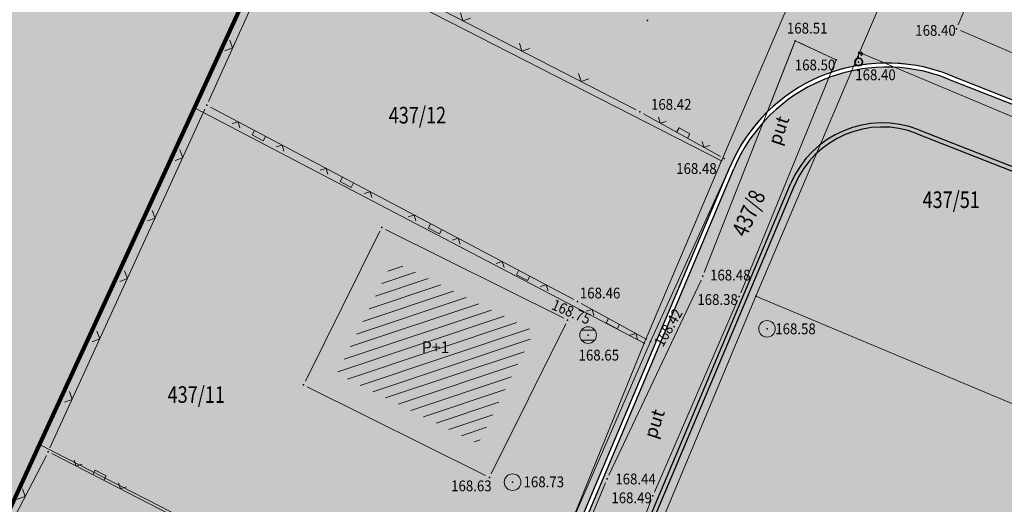
# Model space of a CAD drawing. Units: millimetres. Extents: x 7526996 to 7529524, y 4822978 to 4823892.
# Drawn here: x 7527288 to 7527347, y 4823511 to 4823540 of the extents above; entities that cross this region are included whole.
import ezdxf
from ezdxf.enums import TextEntityAlignment as Align

# ---------------------------------------------------------------- set-up
doc = ezdxf.new("R2010")
doc.units = ezdxf.units.MM
doc.header["$LTSCALE"] = 0.5
doc.header["$PDSIZE"] = 0.03
for name, color, linetype, lineweight in [('0 granica bloka', 7, 'GRPROJEKTA', 60), ('0 Saobraćaj', 7, 'Continuous', 30), ('101_Parcele_granice', 7, 'Continuous', 15), ('102_Broj_parcele', 7, 'Continuous', 13), ('104_Objekti_granice', 1, 'Continuous', 13), ('106_Objekti_srafure', 1, 'Continuous', 13), ('107_Detalj_linije', 1, 'Continuous', 13), ('108_Topografski_znaci', 1, 'Continuous', 13), ('121_Detaljne_tacke_kote', 32, 'Continuous', 13), ('124_Geo_tekst', 7, 'Continuous', 13)]:
    doc.layers.add(name, color=color, linetype=linetype, lineweight=lineweight)
for name, color, linetype, lineweight, true_color in [('0 industrija_SRAFURA', 7, 'Continuous', 0, 0xb3dbe6), ('0 stanovanje_SRAFURA', 7, 'Continuous', 30, 0xf3e17c), ('0_stanovanje_SRAFURA', 7, 'Continuous', 0, 0xf3e17c)]:
    doc.layers.add(name, color=color, linetype=linetype, lineweight=lineweight, true_color=true_color)
for name, color, linetype in [('0 ulica', 254, 'Continuous'), ('115_Katastarske_tacke', 7, 'Continuous'), ('116_Katastarske_tacke_objekti', 7, 'Continuous'), ('120_Detaljne_tacke', 7, 'Continuous'), ('130_Detaljne_konstruisane_tacke', 7, 'Continuous'), ('Detaljne_tacke', 7, 'Continuous'), ('Detaljne_tacke_kote', 32, 'Continuous')]:
    doc.layers.add(name, color=color, linetype=linetype)
doc.styles.add('kote', font='geodet__.shx')
doc.styles.add('oznake', font='yusimc.shx')
doc.styles.add('style1', font='txt')
doc.linetypes.add('GRPROJEKTA', pattern='A,0,[133,URB3.SHX,S=0.125,R=0,X=0,Y=0],-3', length=3)

# ---------------------------------------------------------------- blocks, each defined once
blk = doc.blocks.new('T1')
at = {"linetype": 'Continuous'}
blk.add_point((0, 0), dxfattribs=at)
blk.add_attdef('OZN-TAC', (0, 0), '', height=5)
blk = doc.blocks.new('T368')
at = {"linetype": 'Continuous'}
blk.add_circle((0, 0), 1, dxfattribs=at)
blk = doc.blocks.new('T388')
at = {"linetype": 'Continuous'}
for p, q in [((-0.8, 0.6), (0.8, 0.6)), ((0.8, -0.6), (-0.8, -0.6))]:
    blk.add_line(p, q, dxfattribs=at)
blk.add_circle((0, 0), 1, dxfattribs=at)
blk = doc.blocks.new('T457')
at = {"linetype": 'Continuous'}
for p, q in [((0, 0.5), (0, 1.25)), ((0.5, 1), (0.25, 1.25)), ((0, 1), (0.5, 1)), ((0.5, 1), (0.25, 0.75))]:
    blk.add_line(p, q, dxfattribs=at)
for radius in [0.5, 0.43]:
    blk.add_circle((0, 0), radius, dxfattribs=at)
blk = doc.blocks.new('L22')
at = {"linetype": 'Continuous'}
for p, q in [((-0.881, 0.131), (-0.75, 0)), ((-0.75, 0), (-0.618, 0.131)), ((-0.187, 0.15), (0.188, 0.15)), ((-0.187, 0), (-0.187, 0.15)), ((0.188, 0.15), (0.188, 0)), ((0.619, 0.131), (0.75, 0)), ((0.75, 0), (0.882, 0.131))]:
    blk.add_line(p, q, dxfattribs=at)
blk = doc.blocks.new('L12')
at = {"linetype": 'Continuous'}
for p, q in [((-0.175, 0.175), (0, 0)), ((0, 0), (0.175, 0.175))]:
    blk.add_line(p, q, dxfattribs=at)

msp = doc.modelspace()

# ---------------------------------------------------------------- hatches: boundary and pattern name
at = {"layer": '0 industrija_SRAFURA'}
h = msp.add_hatch(color=256, dxfattribs=at)
h.dxf.hatch_style = 1
edge = h.paths.add_edge_path()
edge.add_line((7527601.34, 4823537.13), (7527597.88, 4823538.47))
edge.add_line((7527597.88, 4823538.47), (7527552.31, 4823553.53))
edge.add_line((7527552.31, 4823553.53), (7527550.58, 4823554.52))
edge.add_line((7527550.58, 4823554.52), (7527535.33, 4823562.93))
edge.add_line((7527535.33, 4823562.93), (7527513.47, 4823570.86))
edge.add_line((7527513.47, 4823570.86), (7527512.61, 4823571.55))
edge.add_line((7527512.61, 4823571.55), (7527472.89, 4823582.64))
edge.add_line((7527472.89, 4823582.64), (7527465.81, 4823584.62))
edge.add_line((7527465.81, 4823584.62), (7527441.05, 4823589.56))
edge.add_line((7527441.05, 4823589.56), (7527434.06, 4823591.87))
edge.add_line((7527434.06, 4823591.87), (7527419.58, 4823596.66))
edge.add_line((7527419.58, 4823596.66), (7527405.32, 4823601.37))
edge.add_line((7527405.32, 4823601.37), (7527394.29, 4823605.02))
edge.add_line((7527394.29, 4823605.02), (7527393.86, 4823605.1))
edge.add_line((7527393.86, 4823605.1), (7527384.43, 4823606.77))
edge.add_line((7527384.43, 4823606.77), (7527382.02, 4823607.09))
edge.add_line((7527382.02, 4823607.09), (7527369.46, 4823608.75))
edge.add_line((7527369.46, 4823608.75), (7527347.76, 4823611.63))
edge.add_line((7527347.76, 4823611.63), (7527334.25, 4823613.42))
edge.add_line((7527334.25, 4823613.42), (7527335.36, 4823616.08))
edge.add_line((7527335.36, 4823616.08), (7527329.35, 4823617.19))
edge.add_line((7527329.35, 4823617.19), (7527321.91, 4823618.28))
edge.add_line((7527321.91, 4823618.28), (7527310.58, 4823619.14))
edge.add_line((7527310.58, 4823619.14), (7527299.88, 4823620.01))
edge.add_line((7527299.88, 4823620.01), (7527297.05, 4823620.27))
edge.add_line((7527297.05, 4823620.27), (7527291.48, 4823621.18))
edge.add_line((7527291.48, 4823621.18), (7527284.175, 4823622.514))
edge.add_line((7527284.175, 4823622.514), (7527277.49, 4823623.67))
edge.add_line((7527277.49, 4823623.67), (7527274.98, 4823623.45))
edge.add_line((7527274.98, 4823623.45), (7527272.57, 4823622.64))
edge.add_line((7527272.57, 4823622.64), (7527270.46, 4823621.31))
edge.add_line((7527270.46, 4823621.31), (7527261.26, 4823588.75))
edge.add_line((7527261.26, 4823588.75), (7527246.33, 4823540.96))
edge.add_line((7527246.33, 4823540.96), (7527236.768, 4823506.66))
edge.add_arc((7527239.406, 4823509.326), 3.75, 225.29946, 241.71832)
edge.add_line((7527237.629, 4823506.024), (7527272.314, 4823487.362))
edge.add_arc((7527253.362, 4823452.137), 40, 58.1887, 61.71832, ccw=False)
edge.add_line((7527274.447, 4823486.128), (7527274.48, 4823486.19))
edge.add_line((7527274.48, 4823486.19), (7527281.13, 4823498.5))
edge.add_line((7527281.13, 4823498.5), (7527284.45, 4823504.65))
edge.add_line((7527284.45, 4823504.65), (7527289.15, 4823514.85))
edge.add_line((7527289.15, 4823514.85), (7527298.48, 4823535.12))
edge.add_line((7527298.48, 4823535.12), (7527301.29, 4823541.23))
edge.add_line((7527301.29, 4823541.23), (7527303.4, 4823545.65))
edge.add_line((7527303.4, 4823545.65), (7527310.79, 4823561.11))
edge.add_line((7527310.79, 4823561.11), (7527318.52, 4823577.27))
edge.add_line((7527318.52, 4823577.27), (7527320.68, 4823577.32))
edge.add_line((7527320.68, 4823577.32), (7527331.44, 4823573.66))
edge.add_line((7527331.44, 4823573.66), (7527345.94, 4823568.6))
edge.add_line((7527345.94, 4823568.6), (7527348.33, 4823567.77))
edge.add_line((7527348.33, 4823567.77), (7527350.71, 4823566.99))
edge.add_line((7527350.71, 4823566.99), (7527353.55, 4823566.06))
edge.add_line((7527353.55, 4823566.06), (7527365.42, 4823562.09))
edge.add_line((7527365.42, 4823562.09), (7527377.79, 4823557.97))
edge.add_line((7527377.79, 4823557.97), (7527389.19, 4823554.24))
edge.add_line((7527389.19, 4823554.24), (7527392.35, 4823553.19))
edge.add_line((7527392.35, 4823553.19), (7527402.01, 4823550.36))
edge.add_line((7527402.01, 4823550.36), (7527403.79, 4823549.84))
edge.add_line((7527403.79, 4823549.84), (7527410.57, 4823547.86))
edge.add_line((7527410.57, 4823547.86), (7527418.85, 4823545.04))
edge.add_line((7527418.85, 4823545.04), (7527427.11, 4823542.23))
edge.add_line((7527427.11, 4823542.23), (7527450.08, 4823534.42))
edge.add_line((7527450.08, 4823534.42), (7527456.51, 4823532.23))
edge.add_line((7527456.51, 4823532.23), (7527470.67, 4823527.62))
edge.add_line((7527470.67, 4823527.62), (7527506, 4823516.18))
edge.add_line((7527506, 4823516.18), (7527498.73, 4823477.48))
edge.add_line((7527498.73, 4823477.48), (7527499.63, 4823471.88))
edge.add_line((7527499.63, 4823471.88), (7527499.42, 4823444.37))
edge.add_line((7527499.42, 4823444.37), (7527509.2, 4823440.73))
edge.add_line((7527509.2, 4823440.73), (7527518.99, 4823437.87))
edge.add_line((7527518.99, 4823437.87), (7527526.92, 4823435.58))
edge.add_line((7527526.92, 4823435.58), (7527528.83, 4823435.01))
edge.add_line((7527528.83, 4823435.01), (7527532.48, 4823434.75))
edge.add_line((7527532.48, 4823434.75), (7527540.09, 4823433.85))
edge.add_line((7527540.09, 4823433.85), (7527543.29, 4823433.45))
edge.add_line((7527543.29, 4823433.45), (7527558.44, 4823434.47))
edge.add_line((7527558.44, 4823434.47), (7527559.71, 4823434.46))
edge.add_line((7527559.71, 4823434.46), (7527567.8, 4823434.44))
edge.add_line((7527567.8, 4823434.44), (7527571.55, 4823434.32))
edge.add_line((7527571.55, 4823434.32), (7527580.08, 4823430.92))
edge.add_line((7527580.08, 4823430.92), (7527583.35, 4823447.27))
edge.add_line((7527583.35, 4823447.27), (7527584.34, 4823452.18))
edge.add_line((7527584.34, 4823452.18), (7527587.99, 4823470.46))
edge.add_line((7527587.99, 4823470.46), (7527591.63, 4823488.6))
edge.add_line((7527591.63, 4823488.6), (7527592.61, 4823493.51))
edge.add_line((7527592.61, 4823493.51), (7527596.24, 4823511.65))
edge.add_line((7527596.24, 4823511.65), (7527601.34, 4823537.13))
at = {"layer": '0 stanovanje_SRAFURA'}
h = msp.add_hatch(color=256, dxfattribs=at)
h.dxf.hatch_style = 1
h.paths.add_polyline_path([(7527509.2, 4823440.73), (7527499.42, 4823444.37), (7527499.63, 4823471.88), (7527498.73, 4823477.48), (7527506, 4823516.18), (7527470.67, 4823527.62), (7527456.51, 4823532.23), (7527450.08, 4823534.42), (7527427.11, 4823542.23), (7527418.85, 4823545.04), (7527410.57, 4823547.86), (7527403.79, 4823549.84), (7527402.01, 4823550.36), (7527392.35, 4823553.19), (7527389.19, 4823554.24), (7527377.79, 4823557.97), (7527365.42, 4823562.09), (7527353.55, 4823566.06), (7527350.71, 4823566.99), (7527348.33, 4823567.77), (7527345.94, 4823568.6), (7527331.44, 4823573.66), (7527320.68, 4823577.32), (7527318.52, 4823577.27), (7527310.79, 4823561.11), (7527303.4, 4823545.65), (7527301.29, 4823541.23), (7527298.48, 4823535.12), (7527289.15, 4823514.85), (7527284.45, 4823504.65), (7527281.13, 4823498.5), (7527274.485, 4823486.2), (7527289.94, 4823475.195, -0.027516), (7527293.378, 4823472.45), (7527298.481, 4823467.895, 0.514368), (7527304.433, 4823469.235), (7527330.726, 4823531.544, -0.407157), (7527343.925, 4823537.097), (7527428.363, 4823503.848, -0.419269), (7527434.079, 4823490.391), (7527396.64, 4823399.919, 0.456697), (7527399.179, 4823394.852, -0.01837), (7527401.998, 4823394.022), (7527442.527, 4823380.456, -0.050128), (7527449.822, 4823377.171), (7527451.344, 4823376.293, 0.411817), (7527459.174, 4823378.359), (7527484.629, 4823421.648, -0.378714), (7527497.54, 4823425.858), (7527612.425, 4823376.082, 0.38896), (7527617.214, 4823377.739), (7527626.691, 4823394.735), (7527630.921, 4823403.572), (7527633.832, 4823411.061), (7527636.984, 4823420.498), (7527639.704, 4823430.787), (7527643.026, 4823445.846), (7527647.824, 4823466.885), (7527650.846, 4823478.075), (7527653.625, 4823487.76), (7527657.141, 4823499.567), (7527662.719, 4823518.581), (7527656.74, 4823517.3), (7527635.81, 4823523.91), (7527629.22, 4823525.99), (7527618.41, 4823530.31), (7527601.34, 4823537.13), (7527596.24, 4823511.65), (7527592.61, 4823493.51), (7527591.63, 4823488.6), (7527587.99, 4823470.46), (7527584.34, 4823452.18), (7527583.35, 4823447.27), (7527580.08, 4823430.92), (7527571.55, 4823434.32), (7527567.8, 4823434.44), (7527559.71, 4823434.46), (7527558.44, 4823434.47), (7527543.29, 4823433.45), (7527540.09, 4823433.85), (7527532.48, 4823434.75), (7527528.83, 4823435.01), (7527526.92, 4823435.58), (7527518.99, 4823437.87)])
h.paths.add_polyline_path([(7527430.577, 4823492.391, 0.419274), (7527427.371, 4823499.939), (7527393.539, 4823513.261, 0.40983), (7527388.697, 4823511.198), (7527350.306, 4823417.832, 0.278192), (7527350.894, 4823414.004), (7527355.591, 4823408.374, 0.154969), (7527360.693, 4823405.117), (7527387.931, 4823397.854, 0.376134), (7527392.363, 4823400.043)], flags=17)
h.paths.add_polyline_path([(7527384.932, 4823512.56, 0.418612), (7527382.837, 4823517.475), (7527342.005, 4823533.554, 0.407152), (7527334.601, 4823530.439), (7527306.538, 4823463.933, 0.30634), (7527307.353, 4823459.812), (7527336.812, 4823430.608, -0.023641), (7527339.368, 4823427.823), (7527342.566, 4823423.989, 0.564704), (7527348.914, 4823424.965)], flags=17)
at = {"layer": '0 ulica'}
h = msp.add_hatch(color=256, dxfattribs=at)
h.dxf.hatch_style = 1
h.paths.add_polyline_path([(7527343.833, 4823536.864, 0.407152), (7527330.956, 4823531.447), (7527304.664, 4823469.137, -0.514368), (7527298.314, 4823467.709), (7527307.177, 4823459.634, -0.30634), (7527306.307, 4823464.03), (7527334.371, 4823530.536, -0.407152), (7527342.097, 4823533.787), (7527382.929, 4823517.708, -0.418607), (7527385.163, 4823512.465), (7527349.145, 4823424.87, -0.564703), (7527342.374, 4823423.829), (7527350.702, 4823413.844, -0.278192), (7527350.075, 4823417.927), (7527388.466, 4823511.293, -0.409834), (7527393.631, 4823513.494), (7527427.463, 4823500.172, -0.41927), (7527430.808, 4823492.295), (7527392.594, 4823399.948, -0.376129), (7527387.867, 4823397.612), (7527399.076, 4823394.623, -0.453352), (7527396.41, 4823400.017), (7527433.848, 4823490.487, 0.41927), (7527428.272, 4823503.615)])
h = msp.add_hatch(color=256, dxfattribs=at)
h.dxf.hatch_style = 1
h.paths.add_polyline_path([(7527300.969, 4823453.132, -0.513852), (7527307.314, 4823454.561), (7527298.286, 4823462.705, -0.3138), (7527299.172, 4823458.513), (7527299.402, 4823458.415, 0.320841), (7527298.382, 4823462.956), (7527290.881, 4823469.653, 0.027514), (7527287.765, 4823472.14), (7527274.388, 4823481.666, 0.031301), (7527270.537, 4823484.06), (7527238.097, 4823501.514, 0.479873), (7527232.352, 4823499.076), (7527235.556, 4823510.411, 0.351442), (7527237.511, 4823505.803), (7527272.196, 4823487.142, -0.031301), (7527276.418, 4823484.517), (7527289.795, 4823474.992, -0.027514), (7527293.212, 4823472.264), (7527298.314, 4823467.709), (7527307.177, 4823459.634, -0.30634), (7527306.307, 4823464.03), (7527334.371, 4823530.536, -0.407152), (7527342.097, 4823533.787), (7527382.929, 4823517.708, -0.418607), (7527385.163, 4823512.465), (7527349.145, 4823424.87, -0.564703), (7527342.374, 4823423.829), (7527350.702, 4823413.844, -0.278192), (7527350.075, 4823417.927), (7527388.466, 4823511.293, -0.409834), (7527393.631, 4823513.494), (7527427.463, 4823500.172, -0.41927), (7527430.808, 4823492.295), (7527392.594, 4823399.948, -0.376129), (7527387.867, 4823397.612), (7527360.629, 4823404.876, -0.154969), (7527355.399, 4823408.214), (7527350.702, 4823413.844), (7527342.374, 4823423.829), (7527339.176, 4823427.663, 0.023641), (7527336.636, 4823430.431), (7527307.177, 4823459.634), (7527298.314, 4823467.709), (7527293.212, 4823472.264, 0.027514), (7527289.795, 4823474.992), (7527276.418, 4823484.517, 0.031301), (7527272.196, 4823487.142), (7527237.511, 4823505.803, -0.351442), (7527235.556, 4823510.411), (7527232.352, 4823499.076, -0.479873), (7527238.097, 4823501.514), (7527270.537, 4823484.06, -0.031301), (7527274.388, 4823481.666), (7527287.765, 4823472.14, -0.027514), (7527290.881, 4823469.653), (7527298.382, 4823462.956, -0.320841), (7527299.402, 4823458.415), (7527285.732, 4823426.069, 0.025122), (7527284.227, 4823421.941), (7527275.491, 4823393.64, -0.39738), (7527270.712, 4823390.936), (7527267.823, 4823391.648, 0.081484), (7527256.93, 4823392.51), (7527241.421, 4823391.21, -0.048282), (7527231.74, 4823391.334), (7527206.581, 4823394.096, -0.467683), (7527203.182, 4823399.21), (7527199.848, 4823388.002, -0.363065), (7527204.121, 4823390.845), (7527231.358, 4823387.855, 0.048281), (7527241.713, 4823387.722), (7527257.222, 4823389.022, -0.081484), (7527266.986, 4823388.249), (7527288.956, 4823382.836, -0.038486), (7527293.372, 4823381.38), (7527317.591, 4823371.269, -0.005155), (7527319.112, 4823370.616), (7527338.232, 4823362.167, -0.028812), (7527346.455, 4823357.952), (7527355.985, 4823352.351, 0.47494), (7527370.154, 4823357.612), (7527381.79, 4823391.751, -0.394466), (7527386.607, 4823394.326), (7527375.469, 4823397.296, -0.434241), (7527378.225, 4823392.14), (7527366.841, 4823358.741, -0.474934), (7527357.759, 4823355.369), (7527348.228, 4823360.97, 0.028813), (7527339.646, 4823365.369), (7527320.526, 4823373.817, 0.005155), (7527318.939, 4823374.499), (7527294.72, 4823384.609, 0.038486), (7527289.793, 4823386.234), (7527281.896, 4823388.18, -0.431249), (7527279.031, 4823393.244), (7527287.571, 4823420.909, -0.025122), (7527288.956, 4823424.707)])
h.paths.add_polyline_path([(7527307.353, 4823459.812, -0.30634), (7527306.538, 4823463.933), (7527334.601, 4823530.439, -0.407152), (7527342.005, 4823533.554), (7527382.838, 4823517.475, -0.418611), (7527384.932, 4823512.56), (7527348.914, 4823424.965, -0.564711), (7527342.566, 4823423.989), (7527339.368, 4823427.823, 0.023641), (7527336.812, 4823430.608)], flags=16)
h.paths.add_polyline_path([(7527350.306, 4823417.832), (7527388.697, 4823511.198, -0.40983), (7527393.539, 4823513.261), (7527427.371, 4823499.939, -0.41927), (7527430.577, 4823492.391), (7527392.363, 4823400.043, -0.376129), (7527387.931, 4823397.854), (7527360.693, 4823405.117, -0.154969), (7527355.591, 4823408.374), (7527350.894, 4823414.004, -0.278192)], flags=16)
at = {"layer": '106_Objekti_srafure'}
h = msp.add_hatch(dxfattribs=at)
h.set_pattern_fill('LINE', color=256, scale=6, angle=18.47333, style=0)
h.set_pattern_definition([(18.473333333, (0, 0), (-0.19011795131, 0.56908273967), [])])
h.paths.add_polyline_path([(7527318.934, 4823521.661), (7527310.427, 4823525.889), (7527307.052, 4823519.1), (7527315.56, 4823514.872)])

# ---------------------------------------------------------------- linework, layer by layer
at = {"layer": '0 granica bloka', "color": 153, "lineweight": 100}
msp.add_lwpolyline([(7527284.45, 4823504.65), (7527289.15, 4823514.85), (7527298.48, 4823535.12), (7527301.29, 4823541.23), (7527303.4, 4823545.65), (7527310.79, 4823561.11), (7527318.52, 4823577.27), (7527318.52, 4823577.27), (7527320.68, 4823577.32), (7527331.44, 4823573.66), (7527345.94, 4823568.6), (7527348.33, 4823567.77), (7527350.71, 4823566.99), (7527353.55, 4823566.06), (7527365.42, 4823562.09), (7527377.79, 4823557.97), (7527389.19, 4823554.24), (7527392.35, 4823553.19), (7527402.01, 4823550.36), (7527403.79, 4823549.84), (7527410.57, 4823547.86), (7527418.85, 4823545.04), (7527427.11, 4823542.23), (7527450.08, 4823534.42)], dxfattribs=at)
at = {"layer": '0 industrija_SRAFURA'}
msp.add_lwpolyline([(7527284.45, 4823504.65), (7527289.15, 4823514.85), (7527298.48, 4823535.12), (7527301.29, 4823541.23), (7527303.4, 4823545.65), (7527310.79, 4823561.11), (7527318.52, 4823577.27), (7527318.52, 4823577.27), (7527320.68, 4823577.32), (7527331.44, 4823573.66), (7527345.94, 4823568.6), (7527348.33, 4823567.77), (7527350.71, 4823566.99), (7527353.55, 4823566.06), (7527365.42, 4823562.09), (7527377.79, 4823557.97), (7527389.19, 4823554.24), (7527392.35, 4823553.19), (7527402.01, 4823550.36), (7527403.79, 4823549.84), (7527410.57, 4823547.86), (7527418.85, 4823545.04), (7527427.11, 4823542.23), (7527450.08, 4823534.42)], dxfattribs=at)
at = {"layer": '0 Saobraćaj'}
for p, q in [((7527343.925, 4823537.097), (7527428.363, 4823503.848)), ((7527343.833, 4823536.864), (7527428.272, 4823503.615)), ((7527342.005, 4823533.554), (7527382.838, 4823517.475)), ((7527342.097, 4823533.787), (7527382.929, 4823517.708)), ((7527304.433, 4823469.235), (7527330.726, 4823531.545)), ((7527304.664, 4823469.137), (7527330.956, 4823531.447)), ((7527306.307, 4823464.03), (7527334.371, 4823530.536)), ((7527306.538, 4823463.933), (7527334.601, 4823530.439))]:
    msp.add_line(p, q, dxfattribs=at)
for centre, radius in [((7527340.169, 4823527.56), 10.25), ((7527340.169, 4823527.56), 10), ((7527339.899, 4823528.204), 6), ((7527339.899, 4823528.204), 5.75)]:
    msp.add_arc(centre, radius, 68.50695, 157.12204, dxfattribs=at)
at = {"layer": '0_stanovanje_SRAFURA'}
for points in [[(7527396.64, 4823399.919), (7527434.079, 4823490.391, 0.41927), (7527428.363, 4823503.848, 0), (7527343.925, 4823537.097, 0.179136), (7527336.81, 4823537.244), (7527337.119, 4823537.997), (7527334.656, 4823539.154), (7527332.968, 4823534.853, 0.09842), (7527330.726, 4823531.545), (7527325.931, 4823521.038), (7527321.021, 4823509.753), (7527317.044, 4823500.341), (7527309.938, 4823483.33), (7527303.456, 4823467.878, -0.304187), (7527299.316, 4823467.331), (7527291.412, 4823474.198), (7527274.723, 4823486.078)], [(7527577.794, 4823300.527, -0.096116), (7527567.714, 4823286.538), (7527539.47, 4823266.065), (7527538.345, 4823266.534), (7527528.773, 4823276.829), (7527518.418, 4823287.91), (7527507.466, 4823300.082), (7527476.13, 4823335.498), (7527464.325, 4823348.182), (7527454.4, 4823359.191, -0.297092), (7527453.76, 4823363.236, 0), (7527454.385, 4823364.633, 0), (7527455.01, 4823366.031, -0.034513), (7527456.307, 4823368.465, -0.034513), (7527457.927, 4823370.697, 0), (7527459.723, 4823372.843, 0), (7527461.519, 4823374.99, 0.020637), (7527462.524, 4823376.299, 0.020637), (7527463.419, 4823377.685), (7527488.301, 4823420.002, -0.378714), (7527495.544, 4823422.363), (7527610.163, 4823372.703, -0.275921)], [(7527306.538, 4823463.933), (7527334.601, 4823530.439, -0.407152), (7527342.005, 4823533.554), (7527382.838, 4823517.475, -0.418611), (7527384.932, 4823512.56), (7527348.914, 4823424.965, -0.564711), (7527342.566, 4823423.989), (7527336.812, 4823430.608), (7527307.353, 4823459.812, -0.30634), (7527306.538, 4823463.933, -1)]]:
    msp.add_lwpolyline(points, format="xyb", dxfattribs=at)
at = {"layer": '101_Parcele_granice', "linetype": 'Continuous'}
for p, q in [((7527338.52, 4823538.44), (7527344.82, 4823553.19)), ((7527330.22, 4823531.93), (7527336.86, 4823547.42)), ((7527330.22, 4823531.93), (7527303.4, 4823545.65)), ((7527301.29, 4823541.23), (7527298.48, 4823535.12)), ((7527332.28, 4823523.77), (7527338.52, 4823538.44)), ((7527365.16, 4823527.26), (7527338.52, 4823538.44)), ((7527298.48, 4823535.12), (7527289.15, 4823514.85)), ((7527325.55, 4823520.94), (7527298.48, 4823535.12)), ((7527325.55, 4823520.94), (7527330.22, 4823531.93)), ((7527326.25, 4823509.33), (7527332.28, 4823523.77)), ((7527359.1, 4823512.53), (7527332.28, 4823523.77)), ((7527317.23, 4823500.45), (7527325.55, 4823520.94)), ((7527289.15, 4823514.85), (7527284.45, 4823504.65)), ((7527317.23, 4823500.45), (7527289.15, 4823514.85))]:
    msp.add_line(p, q, dxfattribs=at)
at = {"layer": '104_Objekti_granice'}
for p, q in [((7527344.474, 4823540.107, 168.447), (7527345.762, 4823543.16, 168.759)), ((7527352.474, 4823536.342, 168.532), (7527344.606, 4823539.777, 168.447)), ((7527309.64, 4823527.676), (7527305.153, 4823518.649)), ((7527320.721, 4823522.448), (7527309.975, 4823527.789)), ((7527316.347, 4823513.085), (7527320.834, 4823522.113)), ((7527305.266, 4823518.313), (7527316.011, 4823512.973))]:
    msp.add_line(p, q, dxfattribs=at)
at = {"layer": '107_Detalj_linije'}
for p, q in [((7527299.312, 4823535.493), (7527303.881, 4823545.607)), ((7527304.206, 4823545.72), (7527325.077, 4823534.991)), ((7527329.178, 4823525.2), (7527334.564, 4823538.921)), ((7527334.882, 4823539.048), (7527336.893, 4823538.104)), ((7527337.025, 4823537.766), (7527331.37, 4823523.981)), ((7527321.327, 4823523.572), (7527299.43, 4823535.148)), ((7527289.771, 4823514.634), (7527299.105, 4823535.038)), ((7527330.16, 4823532.174), (7527325.518, 4823534.755)), ((7527323.428, 4823512.992), (7527328.98, 4823524.741)), ((7527325.712, 4823521.159), (7527321.767, 4823523.335)), ((7527331.175, 4823523.52), (7527326.175, 4823511.973)), ((7527281.488, 4823498.571), (7527289.552, 4823514.185)), ((7527316.821, 4823500.455), (7527289.89, 4823514.293)), ((7527318.018, 4823500.075), (7527323.224, 4823512.535)), ((7527325.986, 4823511.51), (7527321.16, 4823498.871))]:
    msp.add_line(p, q, dxfattribs=at)
at = {"layer": '120_Detaljne_tacke'}
for p in [(7527334.656, 4823539.154), (7527337.119, 4823537.997), (7527338.472, 4823537.865), (7527325.299, 4823534.876), (7527330.378, 4823532.052), (7527329.087, 4823524.967), (7527321.548, 4823523.456), (7527331.275, 4823523.749), (7527320.945, 4823522.337), (7527332.955, 4823521.806), (7527322.182, 4823521.433), (7527325.931, 4823521.038), (7527316.235, 4823512.861), (7527323.321, 4823512.766), (7527317.631, 4823512.573), (7527326.076, 4823511.743)]:
    msp.add_point(p, dxfattribs=at)
at = {"layer": '130_Detaljne_konstruisane_tacke'}
for p in [(7527299.209, 4823535.265), (7527309.751, 4823527.9), (7527305.042, 4823518.425), (7527289.667, 4823514.407)]:
    msp.add_point(p, dxfattribs=at)
at = {"layer": 'Detaljne_tacke'}
msp.add_point((7527344.377, 4823539.877, 168.447), dxfattribs=at)

# ---------------------------------------------------------------- block references
at = {"layer": '108_Topografski_znaci'}
for name, p, xscale, yscale, zscale, rotation in [('L12', (7527314.641, 4823540.355), 2, 2, 2, 332.7932384250788), ('L12', (7527300.773, 4823538.727), 2, 2, 2, 65.68981464556877), ('L12', (7527318.199, 4823538.527), 2, 2, 2, 332.7932384250788), ('L12', (7527321.756, 4823536.698), 2, 2, 2, 332.7932384250788), ('L22', (7527327.839, 4823533.464), 1.999999999994999, 1.999999999994999, 1.999999999994999, 330.9217423794203), ('L22', (7527302.422, 4823533.566), 1.999999999994999, 1.999999999994999, 1.999999999994999, 152.137541486781), ('L12', (7527297.766, 4823532.111), 2, 2, 2, 65.4178132633346), ('L22', (7527307.726, 4823530.762), 1.999999999994999, 1.999999999994999, 1.999999999994999, 152.137541486781), ('L12', (7527296.102, 4823528.473), 2, 2, 2, 65.4178132633346), ('L22', (7527313.031, 4823527.958), 1.999999999994999, 1.999999999994999, 1.999999999994999, 152.137541486781), ('L22', (7527318.335, 4823525.154), 1.999999999994999, 1.999999999994999, 1.999999999994999, 152.137541486781), ('L12', (7527294.438, 4823524.836), 2, 2, 2, 65.4178132633346), ('L22', (7527323.74, 4823522.247), 1.999999999994999, 1.999999999994999, 1.999999999994999, 151.1230604661143), ('L12', (7527292.774, 4823521.199), 2, 2, 2, 65.4178132633346), ('L12', (7527291.11, 4823517.561), 2, 2, 2, 65.4178132633346), ('L22', (7527292.682, 4823512.858), 1.999999999994999, 1.999999999994999, 1.999999999994999, 332.8054998517932), ('L12', (7527288.274, 4823511.709), 2, 2, 2, 62.68435726161974)]:
    msp.add_blockref(name, p, dxfattribs=dict(at, xscale=xscale, yscale=yscale, zscale=zscale, rotation=rotation))
at = {"layer": '108_Topografski_znaci', "xscale": 0.5, "yscale": 0.5, "zscale": 0.5}
for name, p in [('T457', (7527338.472, 4823537.865)), ('T368', (7527332.955, 4823521.806)), ('T388', (7527322.182, 4823521.433)), ('T368', (7527317.631, 4823512.573))]:
    msp.add_blockref(name, p, dxfattribs=at)
at = {"layer": '115_Katastarske_tacke'}
for p in [(7527338.52, 4823538.44), (7527298.48, 4823535.12), (7527330.22, 4823531.93), (7527332.28, 4823523.77), (7527325.55, 4823520.94), (7527289.15, 4823514.85)]:
    msp.add_blockref('T1', p, dxfattribs=at)
at = {"layer": '116_Katastarske_tacke_objekti'}
msp.add_blockref('T1', (7527325.75, 4823540.37), dxfattribs=at)

# ---------------------------------------------------------------- texts
at = {"layer": '102_Broj_parcele', "linetype": 'Continuous', "width": 0.8}
for s, p in [('437/12', (7527311.9, 4823534.67)), ('437/51', (7527344.05, 4823529.58)), ('437/11', (7527298.583, 4823517.848))]:
    msp.add_text(s, height=1, dxfattribs=at).set_placement(p, align=Align.MIDDLE_CENTER)
msp.add_text('437/8', height=1, rotation=65.13651, dxfattribs=at).set_placement((7527331.845, 4823528.768), align=Align.MIDDLE_CENTER)
at = {"layer": '121_Detaljne_tacke_kote', "style": 'kote', "width": 0.9}
for s, p in [('168.51', (7527334.156, 4823539.907)), ('168.50', (7527334.63, 4823537.692)), ('168.40', (7527338.272, 4823537.1)), ('168.42', (7527325.969, 4823535.317)), ('168.48', (7527327.486, 4823531.456)), ('168.48', (7527329.527, 4823525.043)), ('168.46', (7527321.686, 4823523.96)), ('168.38', (7527328.761, 4823523.569)), ('168.58', (7527333.455, 4823521.806)), ('168.65', (7527321.608, 4823520.223)), ('168.63', (7527313.932, 4823512.352)), ('168.73', (7527318.295, 4823512.591)), ('168.44', (7527323.821, 4823512.766)), ('168.49', (7527323.582, 4823511.633))]:
    msp.add_text(s, height=0.65, dxfattribs=at).set_placement(p, align=Align.MIDDLE_LEFT)
for s, rotation, p in [('168.75', 336.81281, (7527320.045, 4823523.306)), ('168.42', 59.84503, (7527326.399, 4823520.829))]:
    msp.add_text(s, height=0.65, rotation=rotation, dxfattribs=at).set_placement(p, align=Align.MIDDLE_LEFT)
at = {"layer": '124_Geo_tekst', "style": 'oznake'}
for rotation, p in [(71.12855, (7527334.262, 4823533.543)), (71.96776, (7527326.78, 4823515.892))]:
    msp.add_text('put', height=0.8, rotation=rotation, dxfattribs=at).set_placement(p, align=Align.BOTTOM_CENTER)
at = {"layer": '124_Geo_tekst', "style": 'style1'}
msp.add_text('P+1', height=0.7, dxfattribs=at).set_placement((7527312.163, 4823520.346))
at = {"layer": 'Detaljne_tacke_kote', "style": 'kote', "width": 0.9}
msp.add_text('168.40', height=0.65, dxfattribs=at).set_placement((7527341.885, 4823539.774), align=Align.MIDDLE_LEFT)

doc.saveas('drawing.dxf')
